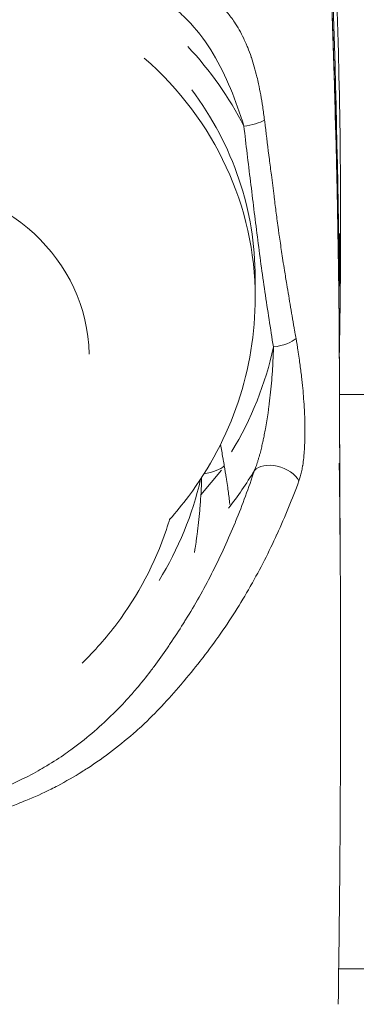
# Model space of a CAD drawing. Units: millimetres. Extents: x -3085 to 3521, y -1650 to 12435.
# Drawn here: x 192 to 203, y 12 to 41 of the extents above; entities that cross this region are included whole.
import ezdxf

# ---------------------------------------------------------------- set-up
doc = ezdxf.new("R2010")
doc.units = ezdxf.units.MM
doc.header["$LTSCALE"] = 1000
doc.layers.add('1 EQUIPMENT', color=7, linetype='Continuous', lineweight=18)

# ---------------------------------------------------------------- blocks, each defined once
blk = doc.blocks.new('GGWS 1001')
at = {"layer": '1 EQUIPMENT', "color": 0, "linetype": 'Continuous', "lineweight": 0}
for p, q in [((199.549, 33.047), (199.549, 33.629)), ((200.655, 32.479), (200.655, 32.479)), ((200.002, 30.15), (200.002, 30.15)), ((197.924, 27.149), (198.539, 27.885))]:
    blk.add_line(p, q, dxfattribs=at)
at = {"layer": '1 EQUIPMENT'}
for p, q in [((202.07, 30.15), (543.707, 30.15)), ((543.686, 12.97), (202.047, 12.97))]:
    blk.add_line(p, q, dxfattribs=at)
at = {"layer": '1 EQUIPMENT', "color": 0, "linetype": 'Continuous', "lineweight": 0}
for centre, start, end in [((201.062, 33.479), 350.9584, 359.7203), ((201.062, 32.25), 0.2093, 0.596)]:
    blk.add_arc(centre, 1, start, end, dxfattribs=at)
for centre, major_axis, ratio, start_param, end_param in [((189.049, 33.629), (-11.263, 0), 0.934241, -2.695194, -2.423582), ((189.049, 33.047), (10.5, 0), 0.934241, 0, 0.817848), ((201.062, 33.479), (1, -0.005), 0.952536, 0, 0.014315), ((200.094, 31.834), (0.741, 0.118), 0.352731, -1.627112, -0.481271), ((189.049, 33.629), (11.263, 0), 0.934241, -0.516307, -0.197253), ((197.948, 28.026), (0.741, 0.118), 0.352731, -1.536427, -0.481271), ((186.903, 29.821), (11.263, 0), 0.934241, -0.521071, -0.211137)]:
    blk.add_ellipse(centre, major_axis=major_axis, ratio=ratio, start_param=start_param, end_param=end_param, dxfattribs=at)
at = {"layer": '1 EQUIPMENT', "color": 0, "linetype": 'Continuous', "lineweight": 0, "extrusion": (0, 0, -1)}
for centre, major_axis, ratio, start_param, end_param in [((189.049, 33.629), (10.5, 0), 0.934241, -0.611316, 0), ((199.209, 38.439), (-0.745, -0.088), 0.354499, -2.506644, -1.529045), ((189.049, 31.275), (5.53, 0), 0.934241, -1.570796, -0.015228), ((201.062, 33.479), (1, 0.01), 0.364763, 0.00468, 0.170001), ((201.056, 33.479), (0.993, -0.052), 0.000011, 0.000004, 0.000118), ((201.062, 33.479), (0.988, -0.157), 0.000024, 0, 0.000096), ((201.062, 32.25), (1, 0.01), 0.348458, 0, 0.002758), ((201.062, 32.25), (1, 0.004), 0.913085, -0.006339, 0), ((200.177, 27.531), (-0.71, 0.24), 0.613081, 0.244105, 2.58043), ((189.049, 33.366), (-12.013, 0), 0.934241, -2.629804, -2.510402), ((198.031, 23.724), (0.71, -0.24), 0.61308, -1.904994, -1.899458)]:
    blk.add_ellipse(centre, major_axis=major_axis, ratio=ratio, start_param=start_param, end_param=end_param, dxfattribs=at)
at = {"layer": '1 EQUIPMENT', "color": 0, "linetype": 'Continuous', "lineweight": 0}
for points, knots in [([(188.043, 105.421), (188.254, 105.123), (188.46, 104.822), (189.589, 103.133), (190.434, 101.707), (192.292, 98.339), (193.257, 96.365), (195.015, 92.181), (195.794, 89.951), (197.015, 85.562), (197.478, 83.454), (198.352, 79.21), (198.747, 77.046), (199.663, 71.419), (200.123, 67.955), (200.909, 60.808), (201.224, 57.127), (201.58, 51.722), (201.679, 49.954), (201.794, 47.442), (201.826, 46.678), (201.863, 45.702), (201.872, 45.476), (201.886, 45.082), (201.891, 44.914), (201.899, 44.695), (201.901, 44.629), (201.905, 44.524), (201.906, 44.481), (201.908, 44.418), (201.909, 44.396), (201.911, 44.328), (201.913, 44.286), (201.919, 44.104), (201.925, 43.934), (201.945, 43.361), (201.961, 42.905), (202.004, 41.642), (202.029, 40.807), (202.086, 38.399), (202.103, 36.95), (202.106, 35.048), (202.105, 34.499), (202.098, 33.637), (202.095, 33.363), (202.09, 32.85), (202.087, 32.61), (202.082, 32.282)], [121.480771, 121.480771, 121.480771, 121.480771, 122.612022, 122.612022, 127.795071, 127.795071, 134.634399, 134.634399, 141.922587, 141.922587, 148.755817, 148.755817, 155.727452, 155.727452, 166.890204, 166.890204, 178.914833, 178.914833, 184.785798, 184.785798, 187.379306, 187.379306, 188.166903, 188.166903, 188.75892, 188.75892, 189.034104, 189.034104, 189.267937, 189.267937, 189.533981, 189.533981, 189.832974, 189.832974, 190.732168, 190.732168, 192.83107, 192.83107, 196.293449, 196.293449, 202.760018, 202.760018, 205.535891, 205.535891, 206.924675, 206.924675, 208.313211, 208.313211, 208.313211, 208.313211]), ([(187.837, 102.749), (187.994, 102.537), (188.149, 102.323), (188.764, 101.451), (189.206, 100.779), (190.06, 99.415), (190.469, 98.728), (192.457, 95.269), (193.836, 92.429), (195.526, 88.038), (196.026, 86.552), (196.892, 83.534), (197.256, 82.001), (197.925, 78.915), (198.235, 77.366), (198.808, 74.263), (199.07, 72.708), (199.794, 68.035), (200.195, 64.907), (200.865, 58.638), (201.134, 55.498), (201.78, 46.075), (201.996, 39.785), (202.062, 33.488)], [0.00609238, 0.00609238, 0.00609238, 0.00609238, 0.00693113, 0.00693113, 0.00948852, 0.00948852, 0.01204592, 0.01204592, 0.02227549, 0.02227549, 0.02739027, 0.02739027, 0.03250506, 0.03250506, 0.03761984, 0.03761984, 0.04273463, 0.04273463, 0.05296419, 0.05296419, 0.06319376, 0.06319376, 0.0836529, 0.0836529, 0.0836529, 0.0836529]), ([(202.062, 32.26), (202.029, 35.426), (201.959, 38.592), (201.727, 44.921), (201.565, 48.085), (201.136, 54.402), (200.867, 57.557), (200.199, 63.856), (199.799, 67.002), (198.835, 73.271), (198.268, 76.389), (197.268, 81.04), (196.906, 82.585), (196.252, 84.883), (196.016, 85.646), (195.513, 87.156), (195.245, 87.905), (193.828, 91.613), (192.443, 94.474), (190.462, 97.943), (190.054, 98.633), (189.205, 99.997), (188.763, 100.673), (188.109, 101.605), (187.917, 101.872), (187.721, 102.136)], [0, 0, 0, 0, 0.01013385, 0.01013385, 0.0202677, 0.0202677, 0.03040154, 0.03040154, 0.04053539, 0.04053539, 0.05066924, 0.05066924, 0.05573617, 0.05573617, 0.05826963, 0.05826963, 0.06080309, 0.06080309, 0.07093694, 0.07093694, 0.0734704, 0.0734704, 0.07600386, 0.07600386, 0.07703325, 0.07703325, 0.07703325, 0.07703325]), ([(187.746, 102.14), (187.767, 102.112), (187.788, 102.084), (188.707, 100.834), (189.521, 99.558), (191.307, 96.542), (192.253, 94.782), (194.161, 90.78), (195.079, 88.513), (196.543, 84.052), (197.094, 81.855), (198.078, 77.3), (198.528, 74.939), (199.552, 68.856), (200.053, 65.122), (200.916, 57.214), (201.254, 53.035), (201.79, 44.044), (201.958, 39.228), (202.046, 33.695), (202.055, 32.978), (202.062, 32.261)], [4.077644, 4.077644, 4.077644, 4.077644, 4.187974, 4.187974, 8.924415, 8.924415, 15.212537, 15.212537, 22.930006, 22.930006, 30.119601, 30.119601, 37.789797, 37.789797, 49.817266, 49.817266, 63.217763, 63.217763, 78.627846, 78.627846, 80.922999, 80.922999, 80.922999, 80.922999]), ([(199.827, 38.353), (199.811, 38.485), (199.793, 38.615), (199.755, 38.866), (199.735, 38.986), (199.693, 39.216), (199.672, 39.326), (199.633, 39.504), (199.617, 39.574), (199.575, 39.746), (199.548, 39.847), (199.493, 40.039), (199.465, 40.131), (199.432, 40.227), (199.43, 40.233), (199.395, 40.335), (199.36, 40.43), (199.308, 40.559), (199.293, 40.597), (199.253, 40.687), (199.229, 40.74), (199.163, 40.88), (199.118, 40.965), (199.025, 41.128), (198.977, 41.207), (198.858, 41.383), (198.786, 41.479), (198.668, 41.618), (198.626, 41.664), (198.477, 41.819), (198.365, 41.92), (198.132, 42.098), (198.012, 42.177), (197.827, 42.28), (197.767, 42.311), (197.705, 42.34)], [0, 0, 0, 0, 0.000422776, 0.000422776, 0.000822714, 0.000822714, 0.001195817, 0.001195817, 0.001439927, 0.001439927, 0.001799909, 0.001799909, 0.002137313, 0.002137313, 0.002159891, 0.002159891, 0.002519242, 0.002519242, 0.002666288, 0.002666288, 0.002879855, 0.002879855, 0.003243197, 0.003243197, 0.003599818, 0.003599818, 0.00407202, 0.00407202, 0.004319782, 0.004319782, 0.004926597, 0.004926597, 0.005497566, 0.005497566, 0.005759709, 0.005759709, 0.005759709, 0.005759709]), ([(197.266, 41.585), (197.39, 41.476), (197.507, 41.361), (197.873, 40.963), (198.094, 40.659), (198.488, 40.004), (198.659, 39.655), (198.962, 38.932), (199.093, 38.557), (199.209, 38.171)], [0.000714194, 0.000714194, 0.000714194, 0.000714194, 0.001280518, 0.001280518, 0.002561035, 0.002561035, 0.003841553, 0.003841553, 0.005122071, 0.005122071, 0.005122071, 0.005122071]), ([(199.827, 38.353), (199.834, 38.298), (199.84, 38.242), (199.847, 38.187), (199.889, 37.85), (199.931, 37.513), (199.973, 37.176), (199.993, 37.02), (200.013, 36.865), (200.032, 36.709), (200.059, 36.498), (200.085, 36.287), (200.112, 36.075), (200.114, 36.064), (200.115, 36.052), (200.117, 36.041), (200.127, 35.959), (200.137, 35.878), (200.148, 35.796), (200.167, 35.645), (200.187, 35.493), (200.207, 35.342), (200.22, 35.25), (200.232, 35.158), (200.245, 35.067), (200.252, 35.015), (200.259, 34.964), (200.266, 34.913), (200.29, 34.748), (200.314, 34.584), (200.338, 34.421), (200.351, 34.333), (200.365, 34.245), (200.379, 34.157), (200.394, 34.055), (200.41, 33.954), (200.426, 33.852), (200.448, 33.714), (200.471, 33.576), (200.494, 33.438), (200.531, 33.211), (200.569, 32.984), (200.608, 32.756), (200.648, 32.523), (200.688, 32.289), (200.728, 32.056), (200.732, 32.038), (200.735, 32.019), (200.738, 32.001), (200.749, 31.94), (200.759, 31.879), (200.77, 31.818)], [0, 0, 0, 0, 0.000179195, 0.000179195, 0.000179195, 0.001271611, 0.001271611, 0.001271611, 0.001775645, 0.001775645, 0.001775645, 0.00245951, 0.00245951, 0.00245951, 0.002497209, 0.002497209, 0.002497209, 0.002761003, 0.002761003, 0.002761003, 0.003253137, 0.003253137, 0.003253137, 0.00355129, 0.00355129, 0.00355129, 0.003718763, 0.003718763, 0.003718763, 0.004254537, 0.004254537, 0.004254537, 0.004542291, 0.004542291, 0.004542291, 0.004875056, 0.004875056, 0.004875056, 0.0053279, 0.0053279, 0.0053279, 0.006074548, 0.006074548, 0.006074548, 0.006841932, 0.006841932, 0.006841932, 0.006902011, 0.006902011, 0.006902011, 0.007102579, 0.007102579, 0.007102579, 0.007102579]), ([(200.094, 31.567), (200.006, 32.115), (199.92, 32.664), (199.839, 33.214), (199.758, 33.763), (199.683, 34.313), (199.613, 34.864), (199.543, 35.415), (199.476, 35.966), (199.408, 36.517), (199.341, 37.069), (199.274, 37.62), (199.209, 38.171)], [0, 0, 0, 0, 0.00178115, 0.00178115, 0.00178115, 0.003562313, 0.003562313, 0.003562313, 0.005343591, 0.005343591, 0.005343591, 0.007124996, 0.007124996, 0.007124996, 0.007124996]), ([(200.857, 27.559), (200.662, 27.026), (200.444, 26.495), (200.203, 25.97), (200.202, 25.967), (199.961, 25.444), (199.7, 24.93), (199.408, 24.415), (199.404, 24.407), (199.114, 23.896), (198.799, 23.398), (198.45, 22.905), (198.442, 22.894), (198.268, 22.65), (198.097, 22.423), (197.914, 22.189), (197.905, 22.178), (197.721, 21.944), (197.541, 21.724), (197.345, 21.492), (197.334, 21.48), (197.139, 21.25), (196.949, 21.034), (196.73, 20.801), (196.711, 20.782), (196.496, 20.557), (196.289, 20.355), (196.043, 20.132), (196.015, 20.107), (195.534, 19.678), (195.046, 19.303), (194.466, 18.929), (194.415, 18.897), (194.13, 18.719), (193.888, 18.579), (193.573, 18.413), (193.507, 18.38), (193.196, 18.224), (192.943, 18.109), (192.608, 17.972), (192.529, 17.94), (191.871, 17.69), (191.269, 17.518), (190.548, 17.379), (190.45, 17.362), (190.092, 17.303), (189.829, 17.269), (189.467, 17.234), (189.368, 17.226), (189.004, 17.202), (188.739, 17.194), (188.376, 17.196), (188.279, 17.198), (187.915, 17.21), (187.648, 17.23), (187.284, 17.27), (187.187, 17.282), (186.822, 17.332), (186.554, 17.38), (186.194, 17.458), (186.098, 17.481), (185.385, 17.656), (184.784, 17.862), (184.115, 18.156), (184.028, 18.195), (183.695, 18.352), (183.45, 18.477), (183.13, 18.656), (183.049, 18.702), (182.732, 18.889), (182.5, 19.036), (182.2, 19.241), (182.127, 19.292), (181.76, 19.555), (181.476, 19.778), (180.986, 20.197), (180.777, 20.388), (180.516, 20.642), (180.458, 20.699), (179.941, 21.223), (179.521, 21.718), (179.092, 22.296), (179.05, 22.353), (178.836, 22.649), (178.67, 22.892), (178.477, 23.194), (178.443, 23.247), (178.25, 23.559), (178.096, 23.824), (177.926, 24.141), (177.9, 24.189), (177.559, 24.84), (177.288, 25.463), (177.046, 26.141), (177.032, 26.18), (176.791, 26.873), (176.608, 27.55), (176.468, 28.256), (176.463, 28.283), (176.325, 29.003), (176.242, 29.7), (176.21, 30.414), (176.21, 30.426), (176.195, 30.791), (176.193, 31.146), (176.205, 31.506), (176.205, 31.51), (176.218, 31.875), (176.245, 32.238), (176.366, 33.311), (176.502, 34.013), (176.697, 34.717), (176.702, 34.733), (176.777, 34.998), (176.854, 35.245), (176.939, 35.49)], [0, 0, 0, 0, 0.00219851, 0.00219851, 0.00220915, 0.00220915, 0.00439701, 0.00439701, 0.00442771, 0.00442771, 0.00659552, 0.00659552, 0.00664737, 0.00664737, 0.00769477, 0.00769477, 0.00774543, 0.00774543, 0.00879403, 0.00879403, 0.00885436, 0.00885436, 0.00989328, 0.00989328, 0.00998663, 0.00998663, 0.01099253, 0.01099253, 0.01112192, 0.01112192, 0.01319104, 0.01319104, 0.01338928, 0.01338928, 0.01429029, 0.01429029, 0.01452338, 0.01452338, 0.01538955, 0.01538955, 0.01565609, 0.01565609, 0.01758805, 0.01758805, 0.01789221, 0.01789221, 0.01868731, 0.01868731, 0.01898602, 0.01898602, 0.01978656, 0.01978656, 0.02008048, 0.02008048, 0.02088581, 0.02088581, 0.02117915, 0.02117915, 0.02198507, 0.02198507, 0.02227802, 0.02227802, 0.02418357, 0.02418357, 0.02446771, 0.02446771, 0.02528283, 0.02528283, 0.02555975, 0.02555975, 0.02638208, 0.02638208, 0.02664952, 0.02664952, 0.02773753, 0.02773753, 0.02858059, 0.02858059, 0.02882313, 0.02882313, 0.03077909, 0.03077909, 0.03099121, 0.03099121, 0.03187835, 0.03187835, 0.03206594, 0.03206594, 0.0329776, 0.0329776, 0.03314017, 0.03314017, 0.03517611, 0.03517611, 0.03530033, 0.03530033, 0.03737461, 0.03737461, 0.03745858, 0.03745858, 0.03957312, 0.03957312, 0.03960952, 0.03960952, 0.04067237, 0.04067237, 0.04068554, 0.04068554, 0.04176301, 0.04176301, 0.04392005, 0.04392005, 0.04397013, 0.04397013, 0.04475126, 0.04475126, 0.04475126, 0.04475126]), ([(202.062, 33.488), (202.062, 33.517), (202.063, 33.547), (202.063, 33.675), (202.064, 33.769), (202.065, 33.943), (202.065, 34.024), (202.066, 34.137), (202.067, 34.173), (202.067, 34.211), (202.067, 34.215), (202.067, 34.25), (202.067, 34.281), (202.068, 34.375), (202.069, 34.434), (202.07, 34.541), (202.071, 34.589), (202.072, 34.652), (202.072, 34.67), (202.072, 34.692), (202.072, 34.696), (202.073, 34.717), (202.073, 34.732), (202.074, 34.779), (202.074, 34.808), (202.076, 34.853), (202.076, 34.869), (202.078, 34.9), (202.078, 34.915), (202.079, 34.927), (202.079, 34.927), (202.08, 34.939), (202.081, 34.948), (202.082, 34.961), (202.083, 34.964), (202.084, 34.964), (202.084, 34.963), (202.085, 34.961), (202.085, 34.958), (202.086, 34.949), (202.087, 34.943), (202.088, 34.933), (202.088, 34.93), (202.088, 34.927), (202.088, 34.926), (202.089, 34.914), (202.09, 34.899), (202.091, 34.871), (202.091, 34.86), (202.092, 34.839), (202.092, 34.829), (202.093, 34.795), (202.093, 34.769), (202.094, 34.727), (202.094, 34.713), (202.094, 34.689), (202.095, 34.678), (202.095, 34.658), (202.095, 34.649), (202.095, 34.603), (202.095, 34.563), (202.096, 34.472), (202.096, 34.421), (202.096, 34.322), (202.096, 34.275), (202.096, 34.21), (202.096, 34.195), (202.096, 34.173), (202.096, 34.166), (202.096, 34.093), (202.096, 34.023), (202.096, 33.861), (202.095, 33.767), (202.095, 33.659), (202.095, 33.651), (202.095, 33.601), (202.094, 33.558), (202.094, 33.479), (202.094, 33.443), (202.094, 33.379), (202.093, 33.352), (202.092, 33.204), (202.091, 33.076), (202.09, 32.931), (202.09, 32.92), (202.089, 32.801), (202.087, 32.689), (202.085, 32.522), (202.085, 32.47), (202.083, 32.388), (202.083, 32.358), (202.083, 32.327)], [0, 0, 0, 0, 0.00029237, 0.00029237, 0.00129093, 0.00129093, 0.0022793, 0.0022793, 0.00275789, 0.00275789, 0.00280933, 0.00280933, 0.00325361, 0.00325361, 0.00420437, 0.00420437, 0.00512112, 0.00512112, 0.00551651, 0.00551651, 0.00561866, 0.00561866, 0.00599397, 0.00599397, 0.00680815, 0.00680815, 0.00758161, 0.00758161, 0.00833032, 0.00833032, 0.00834887, 0.00834887, 0.00906606, 0.00906606, 0.00979872, 0.00979872, 0.00997694, 0.00997694, 0.01053373, 0.01053373, 0.01103321, 0.01103321, 0.01123732, 0.01123732, 0.01126628, 0.01126628, 0.011998, 0.011998, 0.01241302, 0.01241302, 0.01273328, 0.01273328, 0.01347389, 0.01347389, 0.01379339, 0.01379339, 0.01404664, 0.01404664, 0.01422564, 0.01422564, 0.01501591, 0.01501591, 0.01585751, 0.01585751, 0.01655405, 0.01655405, 0.01675981, 0.01675981, 0.01685597, 0.01685597, 0.01773423, 0.01773423, 0.01879117, 0.01879117, 0.01887107, 0.01887107, 0.01931365, 0.01931365, 0.0196653, 0.0196653, 0.01992805, 0.01992805, 0.02106997, 0.02106997, 0.0211632, 0.0211632, 0.02207487, 0.02207487, 0.02247463, 0.02247463, 0.02270376, 0.02270376, 0.02270376, 0.02270376]), ([(202.077, 34.861), (202.077, 34.861), (202.076, 34.851), (202.074, 34.776), (202.071, 34.644), (202.067, 34.219), (202.064, 33.889), (202.062, 33.474)], [2.504999, 2.504999, 2.504999, 2.504999, 3.359068, 3.359068, 6.57239, 6.57239, 10.672222, 10.672222, 10.672222, 10.672222]), ([(199.549, 33.047), (199.549, 31.984), (199.374, 30.921), (198.695, 28.902), (198.189, 27.947), (197.373, 26.859), (197.184, 26.629), (196.985, 26.408)], [6.2831853, 6.2831853, 6.2831853, 6.2831853, 6.5873842, 6.5873842, 6.8947488, 6.8947488, 6.98096, 6.98096, 6.98096, 6.98096]), ([(202.09, 25.608), (202.089, 25.736), (202.089, 25.863), (202.088, 25.996), (202.088, 26.002), (202.088, 26.059), (202.088, 26.11), (202.087, 26.273), (202.087, 26.385), (202.085, 26.656), (202.085, 26.814), (202.084, 26.977), (202.084, 26.984), (202.084, 27.027), (202.083, 27.062), (202.083, 27.224), (202.082, 27.35), (202.081, 27.611), (202.08, 27.747), (202.079, 27.902), (202.079, 27.923), (202.079, 27.955), (202.079, 27.969), (202.079, 27.983), (202.078, 28.127), (202.078, 28.266), (202.076, 28.556), (202.076, 28.706), (202.074, 29.015), (202.074, 29.173), (202.073, 29.401), (202.073, 29.475), (202.072, 29.568), (202.072, 29.588), (202.072, 29.677), (202.072, 29.745), (202.071, 29.978), (202.07, 30.14), (202.069, 30.464), (202.068, 30.625), (202.067, 30.944), (202.067, 31.102), (202.066, 31.411), (202.065, 31.563), (202.064, 31.857), (202.063, 32), (202.063, 32.179), (202.063, 32.219), (202.062, 32.26)], [0.16799041, 0.16799041, 0.16799041, 0.16799041, 0.16853235, 0.16853235, 0.16855973, 0.16855973, 0.16877773, 0.16877773, 0.16926424, 0.16926424, 0.16996439, 0.16996439, 0.16999556, 0.16999556, 0.17015626, 0.17015626, 0.17073017, 0.17073017, 0.17136906, 0.17136906, 0.17146862, 0.17146862, 0.1715222, 0.17153421, 0.17153421, 0.17221436, 0.17221436, 0.17298092, 0.17298092, 0.17378826, 0.17378826, 0.17417838, 0.17417838, 0.17428903, 0.17428903, 0.17465929, 0.17465929, 0.17557368, 0.17557368, 0.17652252, 0.17652252, 0.17749966, 0.17749966, 0.17849644, 0.17849644, 0.17950219, 0.17950219, 0.17979704, 0.17979704, 0.17979704, 0.17979704]), ([(202.062, 32.254), (202.065, 31.571), (202.068, 30.762), (202.075, 28.919), (202.079, 27.879), (202.087, 26.386), (202.088, 26.021), (202.09, 25.646)], [0, 0, 0, 0, 5.023614, 5.023614, 10.066483, 10.066483, 11.639578, 11.639578, 11.639578, 11.639578]), ([(200.857, 27.559), (200.872, 27.6), (200.885, 27.643), (200.898, 27.688), (200.911, 27.734), (200.923, 27.783), (200.934, 27.833), (200.946, 27.884), (200.956, 27.936), (200.965, 27.99), (200.967, 28.002), (200.969, 28.015), (200.971, 28.027), (200.983, 28.101), (200.992, 28.177), (201.001, 28.253), (201.001, 28.259), (201.002, 28.264), (201.002, 28.269), (201.01, 28.346), (201.017, 28.423), (201.022, 28.502), (201.022, 28.509), (201.023, 28.516), (201.023, 28.523), (201.024, 28.534), (201.024, 28.546), (201.025, 28.558), (201.03, 28.649), (201.034, 28.742), (201.036, 28.836), (201.037, 28.876), (201.037, 28.916), (201.038, 28.956), (201.038, 29.01), (201.038, 29.064), (201.038, 29.118), (201.037, 29.215), (201.035, 29.313), (201.032, 29.41), (201.031, 29.438), (201.03, 29.467), (201.029, 29.495), (201.026, 29.556), (201.024, 29.618), (201.02, 29.679), (201.014, 29.792), (201.007, 29.904), (200.999, 30.015), (200.991, 30.121), (200.982, 30.226), (200.972, 30.331), (200.961, 30.448), (200.948, 30.565), (200.935, 30.681), (200.932, 30.711), (200.928, 30.741), (200.924, 30.772), (200.908, 30.907), (200.891, 31.041), (200.872, 31.174), (200.86, 31.255), (200.848, 31.336), (200.836, 31.416), (200.834, 31.43), (200.831, 31.445), (200.829, 31.459), (200.81, 31.58), (200.791, 31.699), (200.77, 31.818)], [0, 0, 0, 0, 0.000167888, 0.000167888, 0.000167888, 0.000344076, 0.000344076, 0.000344076, 0.000524348, 0.000524348, 0.000524348, 0.000566266, 0.000566266, 0.000566266, 0.000813571, 0.000813571, 0.000813571, 0.000830679, 0.000830679, 0.000830679, 0.001075133, 0.001075133, 0.001075133, 0.001096375, 0.001096375, 0.001096375, 0.001132532, 0.001132532, 0.001132532, 0.001414885, 0.001414885, 0.001414885, 0.00153585, 0.00153585, 0.00153585, 0.001698798, 0.001698798, 0.001698798, 0.001993592, 0.001993592, 0.001993592, 0.002079595, 0.002079595, 0.002079595, 0.002265064, 0.002265064, 0.002265064, 0.002607473, 0.002607473, 0.002607473, 0.002932688, 0.002932688, 0.002932688, 0.003299635, 0.003299635, 0.003299635, 0.003395939, 0.003395939, 0.003395939, 0.003826983, 0.003826983, 0.003826983, 0.004088983, 0.004088983, 0.004088983, 0.004136421, 0.004136421, 0.004136421, 0.004530128, 0.004530128, 0.004530128, 0.004530128]), ([(176.943, 31.723), (176.94, 31.652), (176.937, 31.581), (176.932, 31.442), (176.93, 31.374), (176.924, 31.028), (176.927, 30.752), (176.941, 30.408), (176.944, 30.339), (176.982, 29.653), (177.056, 29.038), (177.183, 28.36), (177.196, 28.291), (177.278, 27.884), (177.359, 27.545), (177.525, 26.944), (177.607, 26.68), (177.717, 26.354), (177.741, 26.287), (177.972, 25.637), (178.216, 25.068), (178.53, 24.451), (178.562, 24.388), (178.724, 24.082), (178.86, 23.841), (179.037, 23.545), (179.074, 23.485), (179.256, 23.192), (179.407, 22.964), (179.604, 22.683), (179.645, 22.626), (180.047, 22.071), (180.441, 21.599), (180.922, 21.1), (180.972, 21.049), (181.216, 20.804), (181.416, 20.617), (181.878, 20.21), (182.145, 19.994), (182.481, 19.746), (182.541, 19.703), (182.821, 19.504), (183.046, 19.356), (183.342, 19.176), (183.408, 19.137), (183.707, 18.964), (183.946, 18.838), (184.258, 18.687), (184.329, 18.653), (184.953, 18.369), (185.525, 18.166), (186.196, 17.997), (186.278, 17.977), (186.614, 17.902), (186.872, 17.855), (187.215, 17.806), (187.302, 17.795), (187.642, 17.757), (187.895, 17.739), (188.238, 17.728), (188.327, 17.727), (188.667, 17.725), (188.918, 17.734), (189.26, 17.759), (189.353, 17.766), (189.692, 17.8), (189.94, 17.834), (190.276, 17.893), (190.368, 17.91), (191.027, 18.046), (191.575, 18.213), (192.189, 18.468), (192.278, 18.507), (192.58, 18.643), (192.787, 18.747), (193.072, 18.903), (193.155, 18.951), (193.434, 19.115), (193.624, 19.236), (193.883, 19.412), (193.956, 19.464), (194.467, 19.834), (194.869, 20.178), (195.298, 20.596), (195.353, 20.651), (195.566, 20.867), (195.717, 21.03), (195.908, 21.248), (195.953, 21.3), (196.143, 21.524), (196.282, 21.697), (196.452, 21.92), (196.488, 21.968), (196.66, 22.198), (196.791, 22.383), (196.949, 22.612), (196.979, 22.656), (197.139, 22.893), (197.268, 23.09), (197.417, 23.328), (197.441, 23.366), (197.745, 23.856), (198.006, 24.317), (198.258, 24.808), (198.271, 24.834), (198.526, 25.339), (198.745, 25.822), (198.952, 26.324), (198.958, 26.337), (199.169, 26.852), (199.355, 27.359), (199.523, 27.87)], [0.02775165, 0.02775165, 0.02775165, 0.02775165, 0.02796386, 0.02796386, 0.02816924, 0.02816924, 0.02900454, 0.02900454, 0.02921255, 0.02921255, 0.03108793, 0.03108793, 0.03129916, 0.03129916, 0.03234246, 0.03234246, 0.03317341, 0.03317341, 0.03338577, 0.03338577, 0.03525901, 0.03525901, 0.03547238, 0.03547238, 0.03630183, 0.03630183, 0.03651568, 0.03651568, 0.03734459, 0.03734459, 0.03755899, 0.03755899, 0.03942838, 0.03942838, 0.0396456, 0.0396456, 0.04046823, 0.04046823, 0.04150779, 0.04150779, 0.04173221, 0.04173221, 0.04254569, 0.04254569, 0.04277551, 0.04277551, 0.04358208, 0.04358208, 0.04381882, 0.04381882, 0.04565202, 0.04565202, 0.04590543, 0.04590543, 0.04668584, 0.04668584, 0.04694874, 0.04694874, 0.04771995, 0.04771995, 0.04799204, 0.04799204, 0.04875507, 0.04875507, 0.04903535, 0.04903535, 0.04979045, 0.04979045, 0.05007865, 0.05007865, 0.05185889, 0.05185889, 0.05216526, 0.05216526, 0.0528991, 0.0528991, 0.05320857, 0.05320857, 0.05395024, 0.05395024, 0.05425187, 0.05425187, 0.05606713, 0.05606713, 0.05633848, 0.05633848, 0.05713221, 0.05713221, 0.05738179, 0.05738179, 0.05820132, 0.05820132, 0.05842509, 0.05842509, 0.05927293, 0.05927293, 0.0594684, 0.0594684, 0.06034532, 0.06034532, 0.0605117, 0.0605117, 0.06248908, 0.06248908, 0.06259831, 0.06259831, 0.06463106, 0.06463106, 0.06468492, 0.06468492, 0.06677154, 0.06677154, 0.06677154, 0.06677154]), ([(200.094, 31.567), (200.091, 31.425), (200.086, 31.283), (200.08, 31.14), (200.073, 30.999), (200.064, 30.857), (200.054, 30.715), (200.05, 30.667), (200.047, 30.619), (200.043, 30.571), (200.033, 30.453), (200.022, 30.334), (200.009, 30.214), (199.997, 30.099), (199.984, 29.983), (199.969, 29.866), (199.963, 29.821), (199.957, 29.776), (199.951, 29.731), (199.945, 29.686), (199.939, 29.641), (199.932, 29.596), (199.92, 29.516), (199.908, 29.436), (199.895, 29.355), (199.882, 29.277), (199.869, 29.199), (199.855, 29.121), (199.844, 29.061), (199.832, 29), (199.82, 28.939), (199.81, 28.889), (199.8, 28.838), (199.789, 28.788), (199.78, 28.746), (199.771, 28.704), (199.761, 28.663), (199.749, 28.608), (199.736, 28.553), (199.723, 28.499), (199.71, 28.447), (199.696, 28.395), (199.682, 28.343), (199.68, 28.335), (199.677, 28.327), (199.675, 28.319), (199.668, 28.292), (199.66, 28.266), (199.652, 28.239), (199.643, 28.208), (199.633, 28.176), (199.623, 28.145), (199.615, 28.117), (199.606, 28.089), (199.596, 28.062), (199.587, 28.036), (199.578, 28.01), (199.569, 27.984), (199.56, 27.96), (199.551, 27.937), (199.541, 27.913), (199.535, 27.899), (199.529, 27.884), (199.523, 27.87)], [0, 0, 0, 0, 0.000454085, 0.000454085, 0.000454085, 0.000904205, 0.000904205, 0.000904205, 0.001056114, 0.001056114, 0.001056114, 0.001430345, 0.001430345, 0.001430345, 0.001791074, 0.001791074, 0.001791074, 0.001930652, 0.001930652, 0.001930652, 0.002069119, 0.002069119, 0.002069119, 0.00231651, 0.00231651, 0.00231651, 0.002556206, 0.002556206, 0.002556206, 0.002741489, 0.002741489, 0.002741489, 0.002895978, 0.002895978, 0.002895978, 0.003023505, 0.003023505, 0.003023505, 0.003192002, 0.003192002, 0.003192002, 0.003353238, 0.003353238, 0.003353238, 0.003378641, 0.003378641, 0.003378641, 0.003462196, 0.003462196, 0.003462196, 0.003561973, 0.003561973, 0.003561973, 0.003650004, 0.003650004, 0.003650004, 0.003733689, 0.003733689, 0.003733689, 0.003811777, 0.003811777, 0.003811777, 0.003861304, 0.003861304, 0.003861304, 0.003861304]), ([(198.512, 28.653), (198.535, 28.518), (198.559, 28.383), (198.582, 28.248), (198.585, 28.23), (198.589, 28.212), (198.592, 28.194), (198.602, 28.133), (198.613, 28.071), (198.624, 28.01)], [0.0063986258, 0.0063986258, 0.0063986258, 0.0063986258, 0.006841932, 0.006841932, 0.006841932, 0.006902011, 0.006902011, 0.006902011, 0.0071025794, 0.0071025794, 0.0071025794, 0.0071025794]), ([(198.791, 26.855), (198.79, 26.861), (198.79, 26.867), (198.789, 26.873), (198.785, 26.904), (198.782, 26.934), (198.778, 26.964), (198.762, 27.099), (198.744, 27.234), (198.725, 27.367), (198.714, 27.448), (198.702, 27.528), (198.69, 27.608), (198.687, 27.623), (198.685, 27.637), (198.683, 27.652), (198.664, 27.772), (198.644, 27.892), (198.624, 28.01)], [0.003280634, 0.003280634, 0.003280634, 0.003280634, 0.003299635, 0.003299635, 0.003299635, 0.003395939, 0.003395939, 0.003395939, 0.003826983, 0.003826983, 0.003826983, 0.004088983, 0.004088983, 0.004088983, 0.004136421, 0.004136421, 0.004136421, 0.004530128, 0.004530128, 0.004530128, 0.004530128]), ([(202.064, 28.089), (202.064, 28.089), (202.064, 28.089), (202.064, 28.088), (202.064, 28.079), (202.064, 28.036), (202.065, 27.988), (202.066, 27.882), (202.067, 27.823), (202.069, 27.65), (202.07, 27.529), (202.075, 27.16), (202.078, 26.901), (202.086, 26.119), (202.09, 25.59), (202.102, 23.898), (202.106, 22.735), (202.106, 19.971), (202.098, 18.392), (202.076, 15.223), (202.058, 13.578), (202.032, 11.91)], [6.178518, 6.178518, 6.178518, 6.178518, 6.184424, 6.184424, 6.300118, 6.300118, 6.53278, 6.53278, 6.761041, 6.761041, 7.179127, 7.179127, 8.008856, 8.008856, 9.644341, 9.644341, 13.27361, 13.27361, 18.291754, 18.291754, 23.317494, 23.317494, 23.317494, 23.317494]), ([(197.945, 27.661), (197.942, 27.549), (197.938, 27.438), (197.933, 27.326), (197.926, 27.187), (197.918, 27.047), (197.908, 26.908), (197.904, 26.86), (197.9, 26.812), (197.896, 26.764), (197.887, 26.645), (197.876, 26.526), (197.863, 26.406), (197.851, 26.291), (197.838, 26.175), (197.823, 26.059), (197.817, 26.014), (197.811, 25.968), (197.805, 25.923), (197.799, 25.878), (197.792, 25.834), (197.786, 25.789), (197.774, 25.708), (197.762, 25.628), (197.749, 25.548), (197.742, 25.505), (197.735, 25.462), (197.727, 25.42)], [0.000104587, 0.000104587, 0.000104587, 0.000104587, 0.000461653, 0.000461653, 0.000461653, 0.000904205, 0.000904205, 0.000904205, 0.001056114, 0.001056114, 0.001056114, 0.001430345, 0.001430345, 0.001430345, 0.001791074, 0.001791074, 0.001791074, 0.001930652, 0.001930652, 0.001930652, 0.002069119, 0.002069119, 0.002069119, 0.00231651, 0.00231651, 0.00231651, 0.002447939, 0.002447939, 0.002447939, 0.002447939]), ([(196.995, 26.439), (196.962, 26.329), (196.927, 26.219), (196.549, 25.094), (196.043, 24.139), (195.09, 22.869), (194.742, 22.474), (194.367, 22.108)], [6.554278, 6.554278, 6.554278, 6.554278, 6.5873842, 6.5873842, 6.8947488, 6.8947488, 7.0470745, 7.0470745, 7.0470745, 7.0470745])]:
    blk.add_open_spline(points, degree=3, knots=knots, dxfattribs=at)
for points in [[(202.083, 32.327), (202.078, 32.02), (202.073, 31.687), (202.066, 31.33)], [(199.905, 29.418), (199.905, 29.418), (199.905, 29.418), (199.905, 29.418)], [(198.86, 26.104), (198.86, 26.105), (198.86, 26.106), (198.86, 26.107)], [(199.927, 25.393), (199.927, 25.393), (199.927, 25.393), (199.927, 25.392)], [(198.284, 22.676), (198.284, 22.676), (198.284, 22.675), (198.284, 22.675)], [(196.693, 22.247), (196.694, 22.249), (196.694, 22.25), (196.695, 22.251)], [(195.236, 19.464), (195.236, 19.464), (195.236, 19.465), (195.237, 19.465)]]:
    blk.add_open_spline(points, degree=3, dxfattribs=at)

msp = doc.modelspace()

# ---------------------------------------------------------------- block references
at = {"layer": '1 EQUIPMENT'}
msp.add_blockref('GGWS 1001', (0, 0), dxfattribs=at)

doc.saveas('drawing.dxf')
